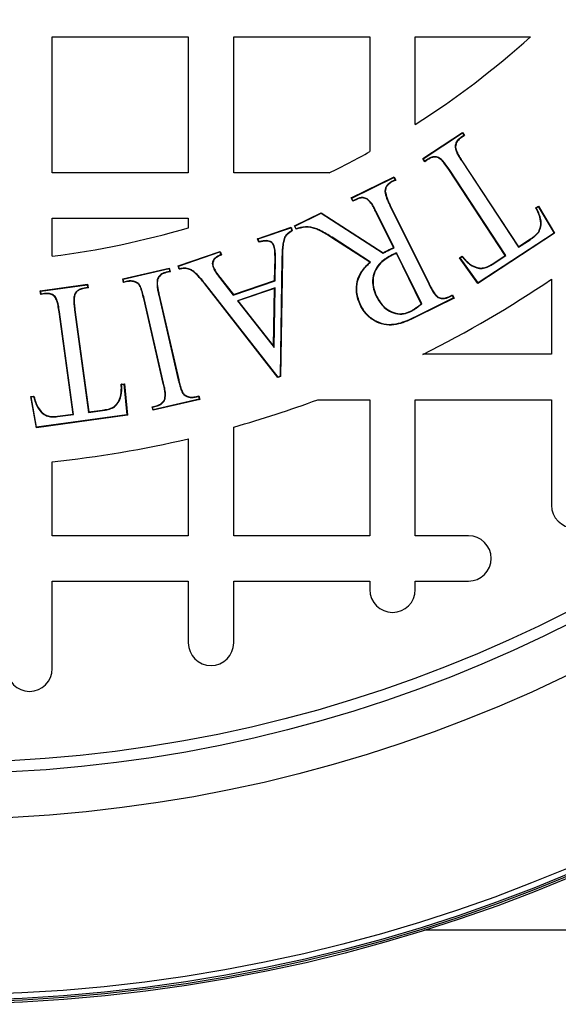
# Model space of a CAD drawing. Units: millimetres. Extents: x 848 to 35853, y 596 to 21728.
# Drawn here: x 33954 to 34045, y 9527 to 9694 of the extents above; entities that cross this region are included whole.
import ezdxf

# ---------------------------------------------------------------- set-up
doc = ezdxf.new("R2010")
doc.units = ezdxf.units.MM
doc.header["$LTSCALE"] = 85

msp = doc.modelspace()

# ---------------------------------------------------------------- linework, layer by layer
at = {"color": 7, "linetype": 'Continuous', "lineweight": 25}
for p, q in [((33959.19, 9691.07), (33982.32, 9691.07)), ((33959.19, 9667.94), (33959.19, 9691.07)), ((33982.32, 9691.07), (33982.32, 9667.94)), ((33990.04, 9667.94), (33990.04, 9691.07)), ((33990.04, 9691.07), (34013.17, 9691.07)), ((34013.17, 9691.07), (34013.17, 9671.57)), ((34020.88, 9676.18), (34020.88, 9691.07)), ((34020.88, 9691.07), (34040.45, 9691.07)), ((34022.14, 9670.38), (34028.91, 9674.82)), ((34022.24, 9670.36), (34028.89, 9674.73)), ((34029.15, 9674.32), (34028.65, 9673.98)), ((34029.25, 9674.3), (34028.68, 9673.92)), ((34028.89, 9674.73), (34028.91, 9674.82)), ((34028.89, 9674.73), (34029.15, 9674.32)), ((34028.91, 9674.82), (34029.25, 9674.3)), ((34029.15, 9674.32), (34029.25, 9674.3)), ((34028.65, 9673.98), (34028.68, 9673.92)), ((34027.66, 9672.24), (34027.73, 9672.25)), ((34022.24, 9670.36), (34022.14, 9670.38)), ((34022.48, 9669.85), (34022.14, 9670.38)), ((34022.5, 9669.95), (34022.24, 9670.36)), ((34023.04, 9670.21), (34022.48, 9669.85)), ((34022.5, 9669.95), (34022.48, 9669.85)), ((34023, 9670.27), (34022.5, 9669.95)), ((34023, 9670.27), (34023.04, 9670.21)), ((34024.83, 9670.59), (34024.8, 9670.53)), ((34028.77, 9669.98), (34028.82, 9670.01)), ((34028.77, 9669.98), (34038.41, 9655.29)), ((34028.82, 9670.01), (34038.43, 9655.39)), ((33982.32, 9667.94), (33959.19, 9667.94)), ((34006.25, 9667.94), (33990.04, 9667.94)), ((34026.62, 9668.57), (34026.57, 9668.53)), ((34036.17, 9653.91), (34026.57, 9668.53)), ((34036.27, 9653.89), (34026.62, 9668.57)), ((34009.99, 9663.68), (34017.28, 9667.28)), ((34010.08, 9663.65), (34017.25, 9667.19)), ((34017.46, 9666.75), (34016.88, 9666.47)), ((34016.88, 9666.47), (34016.91, 9666.41)), ((34017.55, 9666.72), (34016.91, 9666.41)), ((34017.25, 9667.19), (34017.28, 9667.28)), ((34017.25, 9667.19), (34017.46, 9666.75)), ((34017.28, 9667.28), (34017.55, 9666.72)), ((34017.46, 9666.75), (34017.55, 9666.72)), ((34015.72, 9664.79), (34015.79, 9664.79)), ((34010.08, 9663.65), (34009.99, 9663.68)), ((34010.26, 9663.12), (34009.99, 9663.68)), ((34010.29, 9663.21), (34010.08, 9663.65)), ((34010.93, 9663.44), (34010.26, 9663.12)), ((34010.29, 9663.21), (34010.26, 9663.12)), ((34010.9, 9663.5), (34010.29, 9663.21)), ((34010.9, 9663.5), (34010.93, 9663.44)), ((34012.72, 9663.54), (34012.69, 9663.48)), ((34000.35, 9658.92), (34004.89, 9661.16)), ((34000.44, 9658.89), (34004.89, 9661.08)), ((34004.89, 9661.08), (34004.89, 9661.16)), ((34004.89, 9661.16), (34015.42, 9654.36)), ((34004.89, 9661.08), (34015.42, 9654.28)), ((34014.3, 9661.27), (34014.24, 9661.24)), ((34017.2, 9655.24), (34014.24, 9661.24)), ((34017.29, 9655.21), (34014.3, 9661.27)), ((34016.58, 9662.39), (34016.64, 9662.42)), ((34016.58, 9662.39), (34023.16, 9649.06)), ((34016.64, 9662.42), (34023.22, 9649.09)), ((34041.34, 9662.01), (34041.79, 9662.31)), ((34041.43, 9661.99), (34041.77, 9662.21)), ((34041.77, 9662.21), (34041.79, 9662.31)), ((34041.77, 9662.21), (34044.46, 9657.71)), ((34041.79, 9662.31), (34044.55, 9657.69)), ((33959.19, 9653.76), (33959.19, 9660.23)), ((33959.19, 9660.23), (33982.32, 9660.23)), ((33982.32, 9660.23), (33982.32, 9658.62)), ((33994.1, 9656.75), (33999.79, 9658.69)), ((33994.19, 9656.71), (33999.75, 9658.6)), ((33999.75, 9658.6), (33999.79, 9658.69)), ((33999.75, 9658.6), (33999.91, 9658.13)), ((33999.79, 9658.69), (33999.99, 9658.1)), ((34000.44, 9658.89), (34000.35, 9658.92)), ((34000.62, 9658.35), (34000.35, 9658.92)), ((34000.66, 9658.44), (34000.44, 9658.89)), ((34044.55, 9657.69), (34031.53, 9649.14)), ((34044.46, 9657.71), (34031.55, 9649.23)), ((34041.87, 9657.85), (34041.81, 9657.89)), ((34044.46, 9657.71), (34044.55, 9657.69)), ((33994.19, 9656.71), (33994.1, 9656.75)), ((33994.3, 9656.16), (33994.1, 9656.75)), ((33994.35, 9656.24), (33994.19, 9656.71)), ((33998.68, 9657), (33998.74, 9656.98)), ((34006.75, 9656.99), (34006.71, 9656.93)), ((34013.15, 9652.75), (34006.71, 9656.93)), ((34013.26, 9652.76), (34006.75, 9656.99)), ((34038.41, 9655.29), (34040.39, 9656.59)), ((34038.43, 9655.39), (34040.35, 9656.65)), ((34040.39, 9656.59), (34040.35, 9656.65)), ((33980.59, 9652.15), (33987.73, 9654.58)), ((33980.68, 9652.11), (33987.69, 9654.5)), ((33987.69, 9654.5), (33987.73, 9654.58)), ((33987.69, 9654.5), (33987.85, 9654.03)), ((33987.73, 9654.58), (33987.93, 9653.99)), ((33996.92, 9655.53), (33996.86, 9655.51)), ((34015.42, 9654.28), (34015.42, 9654.36)), ((34017.29, 9655.21), (34017.2, 9655.24)), ((34017.71, 9654.37), (34017.68, 9654.28)), ((34021.91, 9645.7), (34017.68, 9654.28)), ((34022, 9645.68), (34017.71, 9654.37)), ((34038.41, 9655.29), (34038.43, 9655.39)), ((33996.99, 9649.63), (33997.05, 9653.47)), ((33997.12, 9653.47), (33997.05, 9653.47)), ((33997.05, 9649.58), (33997.12, 9653.47)), ((33998.23, 9653.34), (33997.95, 9633.37)), ((33998.3, 9653.34), (33998.01, 9633.32)), ((33998.23, 9653.34), (33998.3, 9653.34)), ((34013.26, 9652.76), (34013.15, 9652.75)), ((34016.93, 9654.01), (34016.96, 9653.95)), ((34028.4, 9653.51), (34028.85, 9653.81)), ((34028.49, 9653.49), (34028.4, 9653.51)), ((34031.53, 9649.14), (34028.4, 9653.51)), ((34028.49, 9653.49), (34028.84, 9653.72)), ((34031.55, 9649.23), (34028.49, 9653.49)), ((34033.93, 9652.43), (34036.17, 9653.91)), ((34033.97, 9652.37), (34033.93, 9652.43)), ((34033.97, 9652.37), (34036.27, 9653.89)), ((34036.27, 9653.89), (34036.17, 9653.91)), ((33971.17, 9649.92), (33979.09, 9651.75)), ((33971.25, 9649.87), (33979.04, 9651.67)), ((33979.15, 9651.2), (33978.56, 9651.06)), ((33978.56, 9651.06), (33978.58, 9650.99)), ((33979.23, 9651.15), (33978.58, 9650.99)), ((33979.04, 9651.67), (33979.09, 9651.75)), ((33979.04, 9651.67), (33979.15, 9651.2)), ((33979.09, 9651.75), (33979.23, 9651.15)), ((33979.15, 9651.2), (33979.23, 9651.15)), ((33980.68, 9652.11), (33980.59, 9652.15)), ((33980.79, 9651.56), (33980.59, 9652.15)), ((33980.84, 9651.64), (33980.68, 9652.11)), ((33986.48, 9652.01), (33986.54, 9652.03)), ((34030.28, 9652.29), (34030.32, 9652.34)), ((33971.25, 9649.87), (33971.17, 9649.92)), ((33971.31, 9649.31), (33971.17, 9649.92)), ((33971.36, 9649.39), (33971.25, 9649.87)), ((33971.97, 9649.47), (33971.31, 9649.31)), ((33971.36, 9649.39), (33971.31, 9649.31)), ((33971.96, 9649.53), (33971.36, 9649.39)), ((33971.96, 9649.53), (33971.97, 9649.47)), ((33973.33, 9649.42), (33973.3, 9649.36)), ((33977.04, 9649.82), (33977.1, 9649.8)), ((33985.16, 9649.11), (33985.11, 9649.06)), ((33997.55, 9633.16), (33985.11, 9649.06)), ((33997.57, 9633.24), (33985.16, 9649.11)), ((33987.78, 9649.95), (33987.83, 9649.99)), ((33987.78, 9649.95), (33989.96, 9647.17)), ((33987.83, 9649.99), (33989.98, 9647.25)), ((33989.96, 9647.17), (33997.05, 9649.58)), ((33989.98, 9647.25), (33996.99, 9649.63)), ((33997.05, 9649.58), (33996.99, 9649.63)), ((34023.16, 9649.06), (34023.22, 9649.09)), ((34031.55, 9649.23), (34031.53, 9649.14)), ((34044.01, 9649.87), (34044.01, 9637.1)), ((33957.17, 9647.9), (33965.19, 9649)), ((33957.24, 9647.84), (33957.17, 9647.9)), ((33957.25, 9647.28), (33957.17, 9647.9)), ((33957.24, 9647.84), (33965.14, 9648.92)), ((33957.31, 9647.35), (33957.24, 9647.84)), ((33957.9, 9647.44), (33957.31, 9647.35)), ((33957.9, 9647.44), (33957.91, 9647.37)), ((33965.2, 9648.44), (33964.6, 9648.35)), ((33964.6, 9648.35), (33964.61, 9648.29)), ((33965.28, 9648.38), (33964.61, 9648.29)), ((33965.14, 9648.92), (33965.19, 9649)), ((33965.14, 9648.92), (33965.2, 9648.44)), ((33965.19, 9649), (33965.28, 9648.38)), ((33965.2, 9648.44), (33965.28, 9648.38)), ((33974.1, 9648.82), (33974.05, 9648.79)), ((33997.05, 9648.4), (33990.65, 9646.22)), ((33996.98, 9648.3), (33990.76, 9646.19)), ((33996.81, 9638.46), (33996.98, 9648.3)), ((33996.88, 9638.27), (33997.05, 9648.4)), ((33997.05, 9648.4), (33996.98, 9648.3)), ((33957.91, 9647.37), (33957.25, 9647.28)), ((33957.31, 9647.35), (33957.25, 9647.28)), ((33959.69, 9646.93), (33959.64, 9646.89)), ((33962.96, 9647.2), (33963.03, 9647.18)), ((33974.81, 9646.6), (33974.74, 9646.58)), ((33978.07, 9632.15), (33974.74, 9646.58)), ((33978.13, 9632.17), (33974.81, 9646.6)), ((33977.29, 9647.17), (33977.36, 9647.18)), ((33977.29, 9647.17), (33980.62, 9632.74)), ((33977.36, 9647.18), (33980.69, 9632.76)), ((33989.96, 9647.17), (33989.98, 9647.25)), ((33990.65, 9646.22), (33996.88, 9638.27)), ((33990.65, 9646.22), (33990.76, 9646.19)), ((33990.76, 9646.19), (33996.81, 9638.46)), ((34014.24, 9646.96), (34014.3, 9646.99)), ((34027.39, 9646.68), (34021.25, 9643.65)), ((34027.48, 9646.65), (34021.28, 9643.58)), ((34024.74, 9646.78), (34024.78, 9646.84)), ((34026.56, 9646.9), (34027.2, 9647.21)), ((34026.59, 9646.84), (34026.56, 9646.9)), ((34026.59, 9646.84), (34027.17, 9647.12)), ((34027.17, 9647.12), (34027.2, 9647.21)), ((34027.17, 9647.12), (34027.39, 9646.68)), ((34027.2, 9647.21), (34027.48, 9646.65)), ((34027.39, 9646.68), (34027.48, 9646.65)), ((33960.44, 9644.33), (33960.38, 9644.32)), ((33962.75, 9626.93), (33960.38, 9644.32)), ((33962.83, 9626.87), (33960.44, 9644.33)), ((33962.99, 9644.68), (33963.06, 9644.69)), ((33962.99, 9644.68), (33965.38, 9627.22)), ((33963.06, 9644.69), (33965.44, 9627.3)), ((34011.63, 9645.43), (34011.57, 9645.4)), ((34020.12, 9644.38), (34020.09, 9644.44)), ((34022, 9645.68), (34021.91, 9645.7)), ((34021.25, 9643.65), (34021.28, 9643.58)), ((33996.88, 9638.27), (33996.81, 9638.46)), ((34044.01, 9637.1), (34022.15, 9637.1)), ((33980.62, 9632.74), (33980.69, 9632.76)), ((33998.01, 9633.32), (33997.55, 9633.16)), ((33997.57, 9633.24), (33997.55, 9633.16)), ((33997.95, 9633.37), (33997.57, 9633.24)), ((33997.95, 9633.37), (33998.01, 9633.32)), ((33970.92, 9632.03), (33971.45, 9632.1)), ((33970.99, 9631.97), (33971.39, 9632.03)), ((33971.39, 9632.03), (33971.45, 9632.1)), ((33971.39, 9632.03), (33971.88, 9626.79)), ((33971.45, 9632.1), (33971.96, 9626.74)), ((33978.13, 9632.17), (33978.07, 9632.15)), ((33955.56, 9629.93), (33956.09, 9630)), ((33955.64, 9629.87), (33955.56, 9629.93)), ((33956.5, 9624.62), (33955.56, 9629.93)), ((33955.64, 9629.87), (33956.04, 9629.92)), ((33956.55, 9624.69), (33955.64, 9629.87)), ((33984.25, 9629.42), (33976.32, 9627.59)), ((33984.17, 9629.47), (33976.37, 9627.67)), ((33978.38, 9629.52), (33978.31, 9629.54)), ((33981.32, 9630.52), (33981.38, 9630.56)), ((33982.09, 9629.92), (33982.11, 9629.98)), ((33983.45, 9629.88), (33984.11, 9630.03)), ((33983.47, 9629.81), (33983.45, 9629.88)), ((33983.47, 9629.81), (33984.06, 9629.95)), ((33984.06, 9629.95), (33984.11, 9630.03)), ((33984.06, 9629.95), (33984.17, 9629.47)), ((33984.11, 9630.03), (33984.25, 9629.42)), ((33984.17, 9629.47), (33984.25, 9629.42)), ((34004.31, 9629.39), (34013.17, 9629.39)), ((34013.17, 9629.39), (34013.17, 9606.25)), ((34020.88, 9606.25), (34020.88, 9629.39)), ((34020.88, 9629.39), (34044.01, 9629.39)), ((34044.01, 9629.39), (34044.01, 9611.46)), ((33956.73, 9628.01), (33956.79, 9628.05)), ((33965.38, 9627.22), (33967.72, 9627.54)), ((33965.38, 9627.22), (33965.44, 9627.3)), ((33965.44, 9627.3), (33967.71, 9627.61)), ((33967.72, 9627.54), (33967.71, 9627.61)), ((33969.6, 9628.04), (33969.57, 9628.1)), ((33976.18, 9628.19), (33976.85, 9628.35)), ((33976.26, 9628.14), (33976.18, 9628.19)), ((33976.32, 9627.59), (33976.18, 9628.19)), ((33976.26, 9628.14), (33976.86, 9628.28)), ((33976.37, 9627.67), (33976.26, 9628.14)), ((33976.37, 9627.67), (33976.32, 9627.59)), ((33976.86, 9628.28), (33976.85, 9628.35)), ((33971.96, 9626.74), (33956.5, 9624.62)), ((33971.88, 9626.79), (33956.55, 9624.69)), ((33960.09, 9626.57), (33962.75, 9626.93)), ((33960.1, 9626.5), (33960.09, 9626.57)), ((33960.1, 9626.5), (33962.83, 9626.87)), ((33962.83, 9626.87), (33962.75, 9626.93)), ((33971.88, 9626.79), (33971.96, 9626.74)), ((33956.55, 9624.69), (33956.5, 9624.62)), ((33990.04, 9606.25), (33990.04, 9624.74)), ((33982.32, 9622.75), (33982.32, 9606.25)), ((33959.19, 9606.25), (33959.19, 9618.83)), ((33982.32, 9606.25), (33959.19, 9606.25)), ((34013.17, 9606.25), (33990.04, 9606.25)), ((34029.92, 9606.25), (34020.88, 9606.25)), ((33959.19, 9583.66), (33959.19, 9598.54)), ((33959.19, 9598.54), (33982.32, 9598.54)), ((33982.32, 9598.54), (33982.32, 9588.05)), ((33990.04, 9588.05), (33990.04, 9598.54)), ((33990.04, 9598.54), (34013.17, 9598.54)), ((34013.17, 9598.54), (34013.17, 9597.09)), ((34020.88, 9597.09), (34020.88, 9598.54)), ((34020.88, 9598.54), (34029.92, 9598.54)), ((34257.6, 9539.2), (34022.44, 9539.2))]:
    msp.add_line(p, q, dxfattribs=at)
at = {"color": 7, "linetype": 'Continuous', "lineweight": 25, "flags": 128}
for points in [[(34041.43, 9661.99), (34041.39, 9662), (34041.34, 9662.01)], [(33999.91, 9658.13), (33999.94, 9658.12), (33999.97, 9658.11), (33999.99, 9658.1)], [(34000.66, 9658.44), (34000.64, 9658.39), (34000.62, 9658.35)], [(33994.35, 9656.24), (33994.32, 9656.2), (33994.3, 9656.16)], [(34016.48, 9654.84), (34016.46, 9654.87), (34016.45, 9654.9)], [(33987.85, 9654.03), (33987.89, 9654.01), (33987.93, 9653.99)], [(34028.84, 9653.72), (34028.84, 9653.76), (34028.85, 9653.81)], [(33980.84, 9651.64), (33980.82, 9651.6), (33980.79, 9651.56)], [(33970.99, 9631.97), (33970.96, 9632), (33970.92, 9632.03)], [(33956.04, 9629.92), (33956.07, 9629.96), (33956.09, 9630)]]:
    msp.add_lwpolyline(points, dxfattribs=at)
at = {"color": 7, "linetype": 'Continuous', "lineweight": 25}
for radius in [276.29, 275.96, 275.66, 274.72, 244.82, 237.1, 235.18]:
    msp.add_circle((33939.92, 9802.88), radius, dxfattribs=at)
for centre, radius, start, end in [((33939.92, 9802.88), 150.36, 302.579, 311.9619), ((33939.92, 9802.88), 150.36, 296.177, 299.1554), ((33939.92, 9802.88), 150.36, 277.3659, 286.3827), ((33939.92, 9802.88), 185.06, 296.3843, 304.2289), ((33939.92, 9802.88), 185.06, 285.7139, 290.3641), ((33939.92, 9802.88), 185.06, 275.9792, 283.248), ((34047.87, 9611.46), 3.86, 180, 0), ((34029.92, 9602.4), 3.86, 270, 90), ((34017.02, 9597.09), 3.86, 180, 0), ((33986.18, 9588.05), 3.86, 180, 0), ((33955.34, 9583.66), 3.86, 180, 0)]:
    msp.add_arc(centre, radius, start, end, dxfattribs=at)
for points, knots in [([(34028.65, 9673.98), (34028.51, 9673.88), (34028.19, 9673.66), (34027.84, 9673.2), (34027.66, 9672.7), (34027.66, 9672.38), (34027.66, 9672.24)], [0, 0, 0, 0, 0.246882, 0.55137, 0.802294, 1, 1, 1, 1]), ([(34028.68, 9673.92), (34028.46, 9673.75), (34028.09, 9673.48), (34027.77, 9672.9), (34027.73, 9672.5), (34027.73, 9672.29), (34027.73, 9672.25)], [0, 0, 0, 0, 0.414239, 0.678056, 0.943586, 1, 1, 1, 1]), ([(34027.66, 9672.24), (34027.72, 9672), (34027.86, 9671.47), (34028.29, 9670.73), (34028.61, 9670.23), (34028.77, 9669.98)], [0, 0, 0, 0, 0.292627, 0.644963, 1, 1, 1, 1]), ([(34027.73, 9672.25), (34027.79, 9672.01), (34027.93, 9671.48), (34028.35, 9670.76), (34028.67, 9670.26), (34028.82, 9670.01)], [0, 0, 0, 0, 0.29709, 0.647287, 1, 1, 1, 1]), ([(34024.83, 9670.59), (34024.61, 9670.64), (34024.17, 9670.75), (34023.53, 9670.59), (34023.17, 9670.37), (34023, 9670.27)], [0, 0, 0, 0, 0.344824, 0.693904, 1, 1, 1, 1]), ([(34024.8, 9670.53), (34024.59, 9670.58), (34024.16, 9670.68), (34023.54, 9670.52), (34023.2, 9670.31), (34023.04, 9670.21)], [0, 0, 0, 0, 0.356743, 0.699612, 1, 1, 1, 1]), ([(34026.57, 9668.53), (34026.36, 9668.84), (34026, 9669.35), (34025.46, 9670.07), (34025.02, 9670.37), (34024.8, 9670.53)], [0, 0, 0, 0, 0.412831, 0.701401, 1, 1, 1, 1]), ([(34026.62, 9668.57), (34026.41, 9668.87), (34026.05, 9669.39), (34025.5, 9670.13), (34025.06, 9670.43), (34024.83, 9670.59)], [0, 0, 0, 0, 0.406404, 0.697949, 1, 1, 1, 1]), ([(34016.88, 9666.47), (34016.67, 9666.34), (34016.28, 9666.11), (34015.88, 9665.57), (34015.74, 9665.11), (34015.73, 9664.85), (34015.72, 9664.79)], [0, 0, 0, 0, 0.343457, 0.629176, 0.915448, 1, 1, 1, 1]), ([(34016.91, 9666.41), (34016.7, 9666.28), (34016.32, 9666.06), (34015.93, 9665.53), (34015.81, 9665.09), (34015.79, 9664.84), (34015.79, 9664.79)], [0, 0, 0, 0, 0.355809, 0.638809, 0.922322, 1, 1, 1, 1]), ([(34015.72, 9664.79), (34015.8, 9664.4), (34015.93, 9663.79), (34016.28, 9663.01), (34016.48, 9662.6), (34016.58, 9662.39)], [0, 0, 0, 0, 0.462896, 0.731077, 1, 1, 1, 1]), ([(34015.79, 9664.79), (34015.87, 9664.4), (34016, 9663.79), (34016.34, 9663.02), (34016.54, 9662.62), (34016.64, 9662.42)], [0, 0, 0, 0, 0.469179, 0.734238, 1, 1, 1, 1]), ([(34012.72, 9663.54), (34012.49, 9663.63), (34012.06, 9663.8), (34011.41, 9663.73), (34011.06, 9663.58), (34010.9, 9663.5)], [0, 0, 0, 0, 0.393004, 0.72123, 1, 1, 1, 1]), ([(34012.69, 9663.48), (34012.46, 9663.57), (34012, 9663.75), (34011.37, 9663.64), (34011.04, 9663.5), (34010.93, 9663.44)], [0, 0, 0, 0, 0.407226, 0.792326, 1, 1, 1, 1]), ([(34014.24, 9661.24), (34014.1, 9661.5), (34013.83, 9662.03), (34013.38, 9662.84), (34012.93, 9663.26), (34012.69, 9663.48)], [0, 0, 0, 0, 0.322426, 0.655421, 1, 1, 1, 1]), ([(34014.3, 9661.27), (34014.16, 9661.53), (34013.89, 9662.06), (34013.43, 9662.89), (34012.96, 9663.32), (34012.72, 9663.54)], [0, 0, 0, 0, 0.317641, 0.652807, 1, 1, 1, 1]), ([(34041.81, 9657.89), (34041.95, 9658.2), (34042.26, 9658.88), (34042.17, 9660.26), (34041.73, 9661.3), (34041.4, 9661.91), (34041.34, 9662.01)], [0, 0, 0, 0, 0.22911, 0.515046, 0.920626, 1, 1, 1, 1]), ([(34041.87, 9657.85), (34042.01, 9658.16), (34042.32, 9658.85), (34042.25, 9660.22), (34041.82, 9661.27), (34041.49, 9661.89), (34041.43, 9661.99)], [0, 0, 0, 0, 0.2282464, 0.5163962, 0.9178788, 1, 1, 1, 1]), ([(33999.91, 9658.13), (33999.74, 9658.02), (33999.43, 9657.82), (33998.97, 9657.47), (33998.78, 9657.16), (33998.68, 9657)], [0, 0, 0, 0, 0.356975, 0.671086, 1, 1, 1, 1]), ([(33999.99, 9658.1), (33999.82, 9657.99), (33999.5, 9657.79), (33999.04, 9657.44), (33998.84, 9657.13), (33998.74, 9656.98)], [0, 0, 0, 0, 0.353994, 0.669537, 1, 1, 1, 1]), ([(34006.71, 9656.93), (34006.06, 9657.34), (34005.16, 9657.91), (34003.94, 9658.46), (34002.83, 9658.76), (34001.67, 9658.68), (34000.88, 9658.43), (34000.62, 9658.35)], [0, 0, 0, 0, 0.354564, 0.485538, 0.615788, 0.87917, 1, 1, 1, 1]), ([(34006.75, 9656.99), (34006.1, 9657.4), (34005.19, 9657.97), (34003.96, 9658.52), (34002.84, 9658.83), (34001.69, 9658.75), (34000.89, 9658.51), (34000.66, 9658.44)], [0, 0, 0, 0, 0.354499, 0.487454, 0.619682, 0.887064, 1, 1, 1, 1]), ([(34040.35, 9656.65), (34040.49, 9656.74), (34040.76, 9656.93), (34041.29, 9657.3), (34041.6, 9657.66), (34041.81, 9657.89)], [0, 0, 0, 0, 0.259253, 0.518594, 1, 1, 1, 1]), ([(34040.39, 9656.59), (34040.53, 9656.68), (34040.8, 9656.87), (34041.33, 9657.25), (34041.65, 9657.62), (34041.87, 9657.85)], [0, 0, 0, 0, 0.255772, 0.511631, 1, 1, 1, 1]), ([(33996.86, 9655.51), (33996.78, 9655.66), (33996.64, 9655.96), (33996.25, 9656.25), (33995.58, 9656.42), (33994.92, 9656.3), (33994.43, 9656.19), (33994.3, 9656.16)], [0, 0, 0, 0, 0.172265, 0.330077, 0.487229, 0.861765, 1, 1, 1, 1]), ([(33996.92, 9655.53), (33996.85, 9655.68), (33996.7, 9655.99), (33996.3, 9656.3), (33995.63, 9656.49), (33994.96, 9656.37), (33994.48, 9656.27), (33994.35, 9656.24)], [0, 0, 0, 0, 0.169742, 0.334908, 0.499299, 0.861859, 1, 1, 1, 1]), ([(33998.68, 9657), (33998.59, 9656.71), (33998.4, 9656.11), (33998.31, 9655.19), (33998.24, 9654.27), (33998.23, 9653.65), (33998.23, 9653.34)], [0, 0, 0, 0, 0.251384, 0.501687, 0.750625, 1, 1, 1, 1]), ([(33998.74, 9656.98), (33998.65, 9656.68), (33998.47, 9656.09), (33998.34, 9654.87), (33998.31, 9653.95), (33998.3, 9653.34)], [0, 0, 0, 0, 0.2514454, 0.5017718, 1, 1, 1, 1]), ([(33997.05, 9653.47), (33997.05, 9653.65), (33997.05, 9654), (33997.03, 9654.69), (33996.93, 9655.19), (33996.86, 9655.51)], [0, 0, 0, 0, 0.257712, 0.515489, 1, 1, 1, 1]), ([(33997.12, 9653.47), (33997.12, 9653.65), (33997.11, 9654), (33997.1, 9654.69), (33996.99, 9655.2), (33996.92, 9655.53)], [0, 0, 0, 0, 0.2549438, 0.50995, 1, 1, 1, 1]), ([(34015.42, 9654.36), (34015.5, 9654.4), (34015.67, 9654.5), (34016.02, 9654.68), (34016.27, 9654.82), (34016.45, 9654.9)], [0, 0, 0, 0, 0.250164, 0.500331, 1, 1, 1, 1]), ([(34015.42, 9654.28), (34015.5, 9654.33), (34015.67, 9654.42), (34015.93, 9654.56), (34016.2, 9654.7), (34016.39, 9654.8), (34016.48, 9654.84)], [0, 0, 0, 0, 0.242457, 0.484916, 0.742441, 1, 1, 1, 1]), ([(34016.45, 9654.9), (34016.51, 9654.93), (34016.63, 9654.99), (34016.88, 9655.11), (34017.07, 9655.19), (34017.2, 9655.24)], [0, 0, 0, 0, 0.250223, 0.500453, 1, 1, 1, 1]), ([(34016.48, 9654.84), (34016.54, 9654.87), (34016.66, 9654.93), (34016.85, 9655.02), (34017.06, 9655.11), (34017.21, 9655.17), (34017.29, 9655.21)], [0, 0, 0, 0, 0.231268, 0.462542, 0.693818, 1, 1, 1, 1]), ([(34017.71, 9654.37), (34017.65, 9654.34), (34017.53, 9654.28), (34017.34, 9654.19), (34017.14, 9654.11), (34017.01, 9654.04), (34016.93, 9654.01)], [0, 0, 0, 0, 0.236357, 0.472818, 0.709174, 1, 1, 1, 1]), ([(34017.68, 9654.28), (34017.62, 9654.25), (34017.5, 9654.19), (34017.26, 9654.09), (34017.08, 9654), (34016.96, 9653.95)], [0, 0, 0, 0, 0.256874, 0.513836, 1, 1, 1, 1]), ([(33987.85, 9654.03), (33987.62, 9653.92), (33987.22, 9653.74), (33986.73, 9653.39), (33986.47, 9652.97), (33986.37, 9652.52), (33986.42, 9652.2), (33986.47, 9652.03), (33986.48, 9652.01)], [0, 0, 0, 0, 0.2711979, 0.4895824, 0.6469609, 0.8039525, 0.9777672, 1, 1, 1, 1]), ([(33987.93, 9653.99), (33987.69, 9653.88), (33987.28, 9653.7), (33986.8, 9653.36), (33986.55, 9652.97), (33986.45, 9652.56), (33986.48, 9652.24), (33986.53, 9652.06), (33986.54, 9652.03)], [0, 0, 0, 0, 0.295944, 0.498341, 0.648408, 0.798134, 0.963202, 1, 1, 1, 1]), ([(34011.57, 9645.4), (34011.42, 9645.76), (34011.11, 9646.48), (34010.82, 9647.85), (34010.91, 9649.5), (34011.7, 9651.31), (34012.65, 9652.25), (34013.15, 9652.75)], [0, 0, 0, 0, 0.144297, 0.287918, 0.513594, 0.740342, 1, 1, 1, 1]), ([(34011.63, 9645.43), (34011.48, 9645.79), (34011.17, 9646.51), (34010.89, 9647.87), (34010.98, 9649.5), (34011.64, 9650.97), (34012.47, 9652.01), (34013, 9652.51), (34013.26, 9652.76)], [0, 0, 0, 0, 0.144267, 0.287845, 0.510238, 0.733677, 0.866634, 1, 1, 1, 1]), ([(34016.93, 9654.01), (34016.59, 9653.82), (34015.91, 9653.44), (34014.89, 9652.66), (34014.03, 9651.53), (34013.6, 9650.06), (34013.62, 9648.47), (34014.02, 9647.49), (34014.24, 9646.96)], [0, 0, 0, 0, 0.137541, 0.27466, 0.450826, 0.627276, 0.802751, 1, 1, 1, 1]), ([(34016.96, 9653.95), (34016.62, 9653.76), (34015.94, 9653.38), (34014.93, 9652.6), (34014.08, 9651.48), (34013.67, 9650.03), (34013.69, 9648.47), (34014.09, 9647.5), (34014.3, 9646.99)], [0, 0, 0, 0, 0.139295, 0.278142, 0.453804, 0.629727, 0.805306, 1, 1, 1, 1]), ([(34028.84, 9653.72), (34028.95, 9653.58), (34029.18, 9653.31), (34029.63, 9652.8), (34030.02, 9652.49), (34030.28, 9652.29)], [0, 0, 0, 0, 0.262147, 0.524356, 1, 1, 1, 1]), ([(34028.85, 9653.81), (34028.96, 9653.67), (34029.19, 9653.4), (34029.65, 9652.88), (34030.05, 9652.55), (34030.32, 9652.34)], [0, 0, 0, 0, 0.256994, 0.5140424, 1, 1, 1, 1]), ([(34030.32, 9652.34), (34030.66, 9652.15), (34031.26, 9651.82), (34032.26, 9651.73), (34033.14, 9651.96), (34033.66, 9652.27), (34033.93, 9652.43)], [0, 0, 0, 0, 0.30212, 0.530045, 0.757702, 1, 1, 1, 1]), ([(33978.56, 9651.06), (33978.39, 9651.01), (33978.03, 9650.91), (33977.55, 9650.62), (33977.21, 9650.24), (33977.09, 9649.94), (33977.04, 9649.82)], [0, 0, 0, 0, 0.267125, 0.536505, 0.806372, 1, 1, 1, 1]), ([(33978.58, 9650.99), (33978.41, 9650.95), (33978.03, 9650.84), (33977.5, 9650.51), (33977.23, 9650.09), (33977.12, 9649.85), (33977.1, 9649.8)], [0, 0, 0, 0, 0.2662443, 0.5946082, 0.920483, 1, 1, 1, 1]), ([(33985.11, 9649.06), (33984.63, 9649.67), (33983.92, 9650.55), (33982.83, 9651.47), (33981.88, 9651.73), (33981.23, 9651.65), (33980.85, 9651.57), (33980.79, 9651.56)], [0, 0, 0, 0, 0.433974, 0.634706, 0.78433, 0.967919, 1, 1, 1, 1]), ([(33985.16, 9649.11), (33984.67, 9649.72), (33984.05, 9650.5), (33983.13, 9651.3), (33982.49, 9651.66), (33981.69, 9651.8), (33981.12, 9651.69), (33980.84, 9651.64)], [0, 0, 0, 0, 0.435682, 0.55699, 0.677264, 0.841653, 1, 1, 1, 1]), ([(33986.48, 9652.01), (33986.61, 9651.72), (33986.85, 9651.2), (33987.33, 9650.54), (33987.63, 9650.14), (33987.78, 9649.95)], [0, 0, 0, 0, 0.393672, 0.69651, 1, 1, 1, 1]), ([(33986.54, 9652.03), (33986.68, 9651.74), (33986.91, 9651.23), (33987.39, 9650.58), (33987.68, 9650.18), (33987.83, 9649.99)], [0, 0, 0, 0, 0.39391, 0.696637, 1, 1, 1, 1]), ([(34030.28, 9652.29), (34030.62, 9652.1), (34031.23, 9651.76), (34032.24, 9651.66), (34033.15, 9651.89), (34033.69, 9652.21), (34033.97, 9652.37)], [0, 0, 0, 0, 0.296043, 0.525113, 0.754015, 1, 1, 1, 1]), ([(33973.33, 9649.42), (33973.22, 9649.46), (33972.99, 9649.54), (33972.53, 9649.61), (33972.18, 9649.56), (33971.96, 9649.53)], [0, 0, 0, 0, 0.2564256, 0.5136488, 1, 1, 1, 1]), ([(33973.3, 9649.36), (33973.19, 9649.4), (33972.97, 9649.48), (33972.52, 9649.54), (33972.19, 9649.5), (33971.97, 9649.47)], [0, 0, 0, 0, 0.26384, 0.528498, 1, 1, 1, 1]), ([(33974.05, 9648.79), (33974, 9648.86), (33973.86, 9649.05), (33973.59, 9649.23), (33973.38, 9649.33), (33973.3, 9649.36)], [0, 0, 0, 0, 0.270055, 0.744964, 1, 1, 1, 1]), ([(33974.1, 9648.82), (33974.05, 9648.89), (33973.91, 9649.08), (33973.64, 9649.29), (33973.41, 9649.38), (33973.33, 9649.42)], [0, 0, 0, 0, 0.258058, 0.720569, 1, 1, 1, 1]), ([(33977.04, 9649.82), (33977.01, 9649.42), (33976.96, 9648.78), (33977.14, 9647.9), (33977.24, 9647.41), (33977.29, 9647.17)], [0, 0, 0, 0, 0.44515, 0.722247, 1, 1, 1, 1]), ([(33977.1, 9649.8), (33977.07, 9649.61), (33977.01, 9649.21), (33977.09, 9648.57), (33977.2, 9647.89), (33977.31, 9647.42), (33977.36, 9647.18)], [0, 0, 0, 0, 0.221224, 0.45333, 0.726371, 1, 1, 1, 1]), ([(34023.16, 9649.06), (34023.34, 9648.72), (34023.64, 9648.14), (34024.12, 9647.33), (34024.53, 9646.97), (34024.74, 9646.78)], [0, 0, 0, 0, 0.413953, 0.701834, 1, 1, 1, 1]), ([(34023.22, 9649.09), (34023.4, 9648.75), (34023.7, 9648.17), (34024.17, 9647.38), (34024.57, 9647.02), (34024.78, 9646.84)], [0, 0, 0, 0, 0.420215, 0.705179, 1, 1, 1, 1]), ([(33959.69, 9646.93), (33959.49, 9647.09), (33959.12, 9647.38), (33958.46, 9647.48), (33958.07, 9647.45), (33957.9, 9647.44)], [0, 0, 0, 0, 0.378802, 0.742494, 1, 1, 1, 1]), ([(33959.64, 9646.89), (33959.44, 9647.04), (33959.07, 9647.33), (33958.44, 9647.42), (33958.06, 9647.38), (33957.91, 9647.37)], [0, 0, 0, 0, 0.3920345, 0.7497037, 1, 1, 1, 1]), ([(33964.6, 9648.35), (33964.43, 9648.32), (33964.05, 9648.25), (33963.54, 9647.99), (33963.16, 9647.61), (33963.02, 9647.33), (33962.96, 9647.2)], [0, 0, 0, 0, 0.2465894, 0.5525911, 0.8074161, 1, 1, 1, 1]), ([(33964.61, 9648.29), (33964.33, 9648.23), (33963.87, 9648.13), (33963.34, 9647.74), (33963.13, 9647.4), (33963.04, 9647.21), (33963.03, 9647.18)], [0, 0, 0, 0, 0.417542, 0.684434, 0.952797, 1, 1, 1, 1]), ([(33974.74, 9646.58), (33974.65, 9646.95), (33974.51, 9647.51), (33974.3, 9648.26), (33974.13, 9648.61), (33974.05, 9648.79)], [0, 0, 0, 0, 0.497683, 0.7477744, 1, 1, 1, 1]), ([(33974.81, 9646.6), (33974.76, 9646.79), (33974.65, 9647.26), (33974.45, 9648.01), (33974.22, 9648.55), (33974.1, 9648.82)], [0, 0, 0, 0, 0.248884, 0.622825, 1, 1, 1, 1]), ([(33960.38, 9644.32), (33960.31, 9644.7), (33960.22, 9645.33), (33960.02, 9646.21), (33959.77, 9646.66), (33959.64, 9646.89)], [0, 0, 0, 0, 0.429601, 0.710295, 1, 1, 1, 1]), ([(33960.44, 9644.33), (33960.38, 9644.71), (33960.28, 9645.34), (33960.08, 9646.24), (33959.82, 9646.7), (33959.69, 9646.93)], [0, 0, 0, 0, 0.423033, 0.706797, 1, 1, 1, 1]), ([(33962.96, 9647.2), (33962.91, 9646.94), (33962.81, 9646.39), (33962.89, 9645.54), (33962.95, 9644.97), (33962.99, 9644.68)], [0, 0, 0, 0, 0.318036, 0.657916, 1, 1, 1, 1]), ([(33963.03, 9647.18), (33962.98, 9646.96), (33962.88, 9646.49), (33962.94, 9645.65), (33963.01, 9645.04), (33963.06, 9644.69)], [0, 0, 0, 0, 0.26344, 0.57533, 1, 1, 1, 1]), ([(34014.24, 9646.96), (34014.43, 9646.62), (34014.81, 9645.94), (34015.65, 9644.97), (34016.8, 9644.2), (34018.19, 9643.85), (34019.34, 9644.02), (34019.92, 9644.29), (34020.12, 9644.38)], [0, 0, 0, 0, 0.1636243, 0.3263945, 0.5281898, 0.7311938, 0.9095799, 1, 1, 1, 1]), ([(34014.3, 9646.99), (34014.48, 9646.65), (34014.86, 9645.96), (34015.7, 9645.01), (34016.85, 9644.25), (34018.22, 9643.92), (34019.33, 9644.1), (34019.9, 9644.35), (34020.09, 9644.44)], [0, 0, 0, 0, 0.163466, 0.331525, 0.532941, 0.735642, 0.912715, 1, 1, 1, 1]), ([(34024.74, 9646.78), (34024.98, 9646.69), (34025.45, 9646.51), (34026.1, 9646.62), (34026.46, 9646.78), (34026.59, 9646.84)], [0, 0, 0, 0, 0.390426, 0.775703, 1, 1, 1, 1]), ([(34024.78, 9646.84), (34025.01, 9646.75), (34025.47, 9646.58), (34026.1, 9646.7), (34026.44, 9646.84), (34026.56, 9646.9)], [0, 0, 0, 0, 0.404066, 0.783384, 1, 1, 1, 1]), ([(34021.28, 9643.58), (34020.81, 9643.35), (34019.87, 9642.89), (34018.41, 9642.32), (34016.81, 9641.98), (34015.13, 9642.19), (34013.48, 9642.97), (34012.27, 9644.12), (34011.76, 9645.05), (34011.57, 9645.4)], [0, 0, 0, 0, 0.139252, 0.278387, 0.415637, 0.567923, 0.719501, 0.894945, 1, 1, 1, 1]), ([(34021.25, 9643.65), (34020.78, 9643.41), (34019.83, 9642.95), (34018.38, 9642.38), (34016.79, 9642.05), (34015.12, 9642.26), (34013.49, 9643.05), (34012.31, 9644.19), (34011.82, 9645.09), (34011.63, 9645.43)], [0, 0, 0, 0, 0.140633, 0.281141, 0.419675, 0.571714, 0.723023, 0.898303, 1, 1, 1, 1]), ([(34020.09, 9644.44), (34020.26, 9644.53), (34020.59, 9644.71), (34021.2, 9645.13), (34021.63, 9645.48), (34021.91, 9645.7)], [0, 0, 0, 0, 0.25431, 0.508708, 1, 1, 1, 1]), ([(34020.12, 9644.38), (34020.29, 9644.47), (34020.62, 9644.65), (34021.09, 9644.97), (34021.55, 9645.32), (34021.85, 9645.56), (34022, 9645.68)], [0, 0, 0, 0, 0.246704, 0.493497, 0.746565, 1, 1, 1, 1]), ([(33980.62, 9632.74), (33980.67, 9632.55), (33980.78, 9632.08), (33980.97, 9631.33), (33981.2, 9630.79), (33981.32, 9630.52)], [0, 0, 0, 0, 0.248876, 0.622538, 1, 1, 1, 1]), ([(33980.69, 9632.76), (33980.73, 9632.57), (33980.83, 9632.2), (33981.01, 9631.45), (33981.23, 9630.91), (33981.38, 9630.56)], [0, 0, 0, 0, 0.250595, 0.501206, 1, 1, 1, 1]), ([(33969.57, 9628.1), (33969.8, 9628.29), (33970.34, 9628.74), (33970.86, 9629.92), (33970.97, 9631.08), (33970.93, 9631.84), (33970.92, 9632.03)], [0, 0, 0, 0, 0.206574, 0.477264, 0.864183, 1, 1, 1, 1]), ([(33969.6, 9628.04), (33969.83, 9628.23), (33970.38, 9628.68), (33970.91, 9629.87), (33971.04, 9631.03), (33971, 9631.78), (33970.99, 9631.97)], [0, 0, 0, 0, 0.2058195, 0.4798542, 0.8660312, 1, 1, 1, 1]), ([(33978.31, 9629.54), (33978.35, 9629.86), (33978.41, 9630.46), (33978.25, 9631.33), (33978.13, 9631.88), (33978.07, 9632.15)], [0, 0, 0, 0, 0.360782, 0.679665, 1, 1, 1, 1]), ([(33978.38, 9629.52), (33978.41, 9629.84), (33978.48, 9630.44), (33978.31, 9631.33), (33978.19, 9631.89), (33978.13, 9632.17)], [0, 0, 0, 0, 0.35723, 0.677823, 1, 1, 1, 1]), ([(33956.04, 9629.92), (33956.09, 9629.75), (33956.18, 9629.4), (33956.37, 9628.75), (33956.59, 9628.3), (33956.73, 9628.01)], [0, 0, 0, 0, 0.264228, 0.52853, 1, 1, 1, 1]), ([(33956.09, 9630), (33956.14, 9629.83), (33956.23, 9629.48), (33956.42, 9628.81), (33956.64, 9628.35), (33956.79, 9628.05)], [0, 0, 0, 0, 0.259157, 0.518404, 1, 1, 1, 1]), ([(33976.85, 9628.35), (33977, 9628.39), (33977.36, 9628.49), (33977.87, 9628.8), (33978.17, 9629.2), (33978.28, 9629.47), (33978.31, 9629.54)], [0, 0, 0, 0, 0.246662, 0.563542, 0.881071, 1, 1, 1, 1]), ([(33976.86, 9628.28), (33977.03, 9628.33), (33977.4, 9628.43), (33977.92, 9628.75), (33978.23, 9629.17), (33978.35, 9629.44), (33978.38, 9629.52)], [0, 0, 0, 0, 0.248108, 0.565477, 0.883507, 1, 1, 1, 1]), ([(33981.32, 9630.52), (33981.37, 9630.45), (33981.51, 9630.26), (33981.78, 9630.05), (33982, 9629.95), (33982.09, 9629.92)], [0, 0, 0, 0, 0.258299, 0.729514, 1, 1, 1, 1]), ([(33981.38, 9630.56), (33981.43, 9630.49), (33981.57, 9630.29), (33981.83, 9630.1), (33982.04, 9630.01), (33982.11, 9629.98)], [0, 0, 0, 0, 0.270856, 0.758398, 1, 1, 1, 1]), ([(33982.09, 9629.92), (33982.2, 9629.88), (33982.43, 9629.81), (33982.89, 9629.73), (33983.24, 9629.78), (33983.47, 9629.81)], [0, 0, 0, 0, 0.255243, 0.51115, 1, 1, 1, 1]), ([(33982.11, 9629.98), (33982.22, 9629.94), (33982.45, 9629.87), (33982.9, 9629.79), (33983.24, 9629.84), (33983.45, 9629.88)], [0, 0, 0, 0, 0.262324, 0.525378, 1, 1, 1, 1]), ([(33956.73, 9628.01), (33956.96, 9627.69), (33957.36, 9627.13), (33958.22, 9626.6), (33959.14, 9626.41), (33959.77, 9626.47), (33960.1, 9626.5)], [0, 0, 0, 0, 0.295818, 0.522803, 0.750238, 1, 1, 1, 1]), ([(33956.79, 9628.05), (33957.01, 9627.73), (33957.41, 9627.17), (33958.26, 9626.65), (33959.16, 9626.48), (33959.77, 9626.54), (33960.09, 9626.57)], [0, 0, 0, 0, 0.3018552, 0.5273037, 0.7531195, 1, 1, 1, 1]), ([(33967.71, 9627.61), (33967.87, 9627.64), (33968.2, 9627.69), (33968.84, 9627.8), (33969.28, 9627.98), (33969.57, 9628.1)], [0, 0, 0, 0, 0.258718, 0.5175, 1, 1, 1, 1]), ([(33967.72, 9627.54), (33967.88, 9627.57), (33968.21, 9627.62), (33968.86, 9627.73), (33969.31, 9627.92), (33969.6, 9628.04)], [0, 0, 0, 0, 0.255326, 0.510713, 1, 1, 1, 1])]:
    msp.add_open_spline(points, degree=3, knots=knots, dxfattribs=at)

doc.saveas('drawing.dxf')
